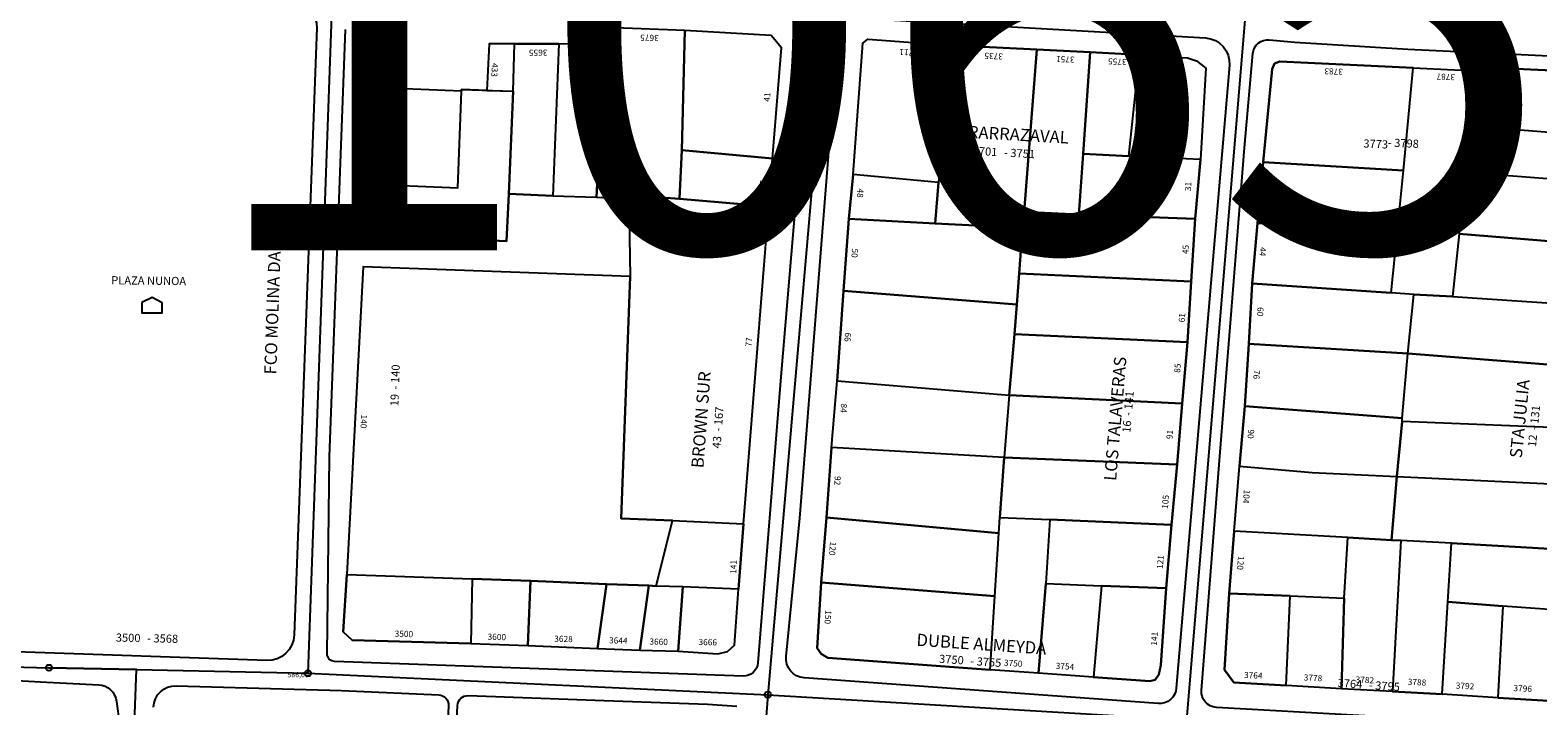
# Model space of a CAD drawing. Extents: x 347605 to 354947, y 6294400 to 6301858.
# Drawn here: x 351914 to 352284, y 6296948 to 6297114 of the extents above; entities that cross this region are included whole.
import ezdxf

# ---------------------------------------------------------------- set-up
doc = ezdxf.new("R2010")
doc.units = 0
doc.header["$MEASUREMENT"] = 0
doc.layers.get('0').update_dxf_attribs({"linetype": 'CONTINUOUS'})
for name, color, linetype in [('1010', 7, 'CONTINUOUS'), ('1400', 7, 'CONTINUOUS'), ('1500', 7, 'CONTINUOUS'), ('2000', 7, 'CONTINUOUS'), ('2510', 7, 'CONTINUOUS'), ('LIMITE_PREDIAL', 7, 'CONTINUOUS')]:
    doc.layers.add(name, color=color, linetype=linetype)

msp = doc.modelspace()

# ---------------------------------------------------------------- linework, layer by layer
at = {"color": 10}
for points in [[(351906.01, 6297129.26), (351900.49, 6296957.98), (351918.91, 6296957.54)], [(351988.69, 6297129.2), (351982.47, 6296956.2)], [(352110.09, 6297124.57), (352108.98, 6297107.39), (352095.39, 6296950.92)], [(352212.83, 6297120.42), (352198.14, 6296944.8)], [(351835.75, 6296961.22), (351900.49, 6296957.98), (351918.91, 6296957.54)], [(351936.27, 6296853.02), (351936.85, 6296864.01), (351940.4, 6296957.09), (351918.91, 6296957.54)], [(351918.91, 6296957.54), (351940.4, 6296957.09), (351982.47, 6296956.2)], [(351982.47, 6296956.2), (352095.39, 6296950.92)], [(352095.39, 6296950.92), (352075.02, 6296683.9)], [(352095.39, 6296950.92), (352198.14, 6296944.8)]]:
    msp.add_lwpolyline(points, dxfattribs=at)
at = {"color": 3}
msp.add_lwpolyline([(351941.71, 6297047.2), (351941.68, 6297044.7), (351946.68, 6297044.64), (351946.71, 6297047.14), (351944.23, 6297048.42), (351941.71, 6297047.2)], dxfattribs=at)
at = {"layer": '1400', "color": 2}
for points in [[(352026.4, 6297099.3), (352020.2, 6297099.5), (352020.2, 6297099.1), (352000.3, 6297099.9), (351999.3, 6297076.3), (352001.6, 6297076.1), (352000.8, 6297063.7), (352031.2, 6297062.3), (352031.8, 6297073.9), (352042.6, 6297073.4), (352053.3, 6297073.1), (352061.3, 6297072.7), (352061.6, 6297053.6), (351996, 6297056), (351992, 6296980.4), (351991.1, 6296966.4), (351993.3, 6296964.3), (352022.5, 6296963.5), (352036.5, 6296963), (352053.6, 6296962.3), (352064, 6296961.9), (352073.4, 6296961.6), (352083.1, 6296961), (352085.5, 6296961.5), (352087.2, 6296963.1), (352088.2, 6296976.8), (352089.4, 6296992.9), (352095.6, 6297070.8), (352096.5, 6297082.6), (352098.7, 6297109.7), (352096.2, 6297112.8), (352075, 6297114), (352055.7, 6297114.7), (352055.2, 6297110.3), (352044.1, 6297110.7), (352033.2, 6297110.7), (352027, 6297110.7), (352026.4, 6297099.3)], [(352114, 6297050.05), (352115.3, 6297067.75), (352116.3, 6297078.65), (352118.7, 6297110.85), (352119.9, 6297111.85), (352139.9, 6297110.35), (352161.4, 6297109.35), (352174.5, 6297108.65), (352186.6, 6297108.05), (352198.4, 6297107.25), (352200.6, 6297106.55), (352202.9, 6297104.75), (352201.6, 6297082.35), (352200.3, 6297067.75), (352199.3, 6297052.35), (352198.4, 6297037.45), (352197.1, 6297022.45), (352195.9, 6297007.45), (352194.5, 6296992.65), (352193.2, 6296977.05), (352191.9, 6296958.15), (352191.4, 6296955.85), (352190.5, 6296954.55), (352189.2, 6296954.25), (352175.3, 6296955.25), (352161.8, 6296956.25), (352150, 6296957.05), (352110.1, 6296959.95), (352108.5, 6296960.95), (352107.5, 6296962.35), (352108.5, 6296978.45), (352109.8, 6296994.45), (352111, 6297011.65), (352112.4, 6297027.95), (352114, 6297050.05)], [(352287, 6296949.4), (352274.6, 6296950.2), (352260.9, 6296951.1), (352248.7, 6296951.7), (352236.2, 6296952.4), (352222.6, 6296953.2), (352209.8, 6296953.9), (352207.5, 6296957), (352208.6, 6296975.8), (352209.9, 6296991.1), (352211.2, 6297007), (352212.5, 6297021.8), (352213.5, 6297037.1), (352214.3, 6297051.9), (352215.6, 6297066.7), (352217, 6297081.7), (352219.2, 6297104.5), (352219.8, 6297105.9)], [(352219.8, 6297105.9), (352221.1, 6297106.4), (352253.8, 6297104.8), (352269, 6297104.1), (352272, 6297104.1), (352272, 6297104.9), (352302.2, 6297103.5)]]:
    msp.add_lwpolyline(points, dxfattribs=at)
at = {"layer": '1500'}
for centre in [(351918.9, 6296957.54), (351982.46, 6296956.2), (352095.38, 6296950.92)]:
    msp.add_circle(centre, 0.759, dxfattribs=at)
at = {"layer": '2000', "color": 1}
for points in [[(351913.34, 6297119.99), (351914.71, 6297120.69), (351916.18, 6297121.11), (351917.7, 6297121.25), (351944.8, 6297121.05), (351978.9, 6297120.65), (351980.05, 6297120.52), (351981.15, 6297120.17), (351982.16, 6297119.6), (351983.04, 6297118.85), (351983.75, 6297117.93), (351984.27, 6297116.9), (351984.57, 6297115.78), (351984.64, 6297114.62), (351979.12, 6296965.61)], [(351989.03, 6296959.08), (351988.66, 6296959.13), (351988.32, 6296959.25), (351988, 6296959.43), (351987.72, 6296959.67), (351987.5, 6296959.96), (351987.33, 6296960.28), (351987.23, 6296960.64), (351987.2, 6296961), (351987.8, 6297009.3), (351991.7, 6297114.2)], [(352104.35, 6297114.93), (352105.06, 6297113.91), (352105.55, 6297112.77), (352105.81, 6297111.55), (352105.82, 6297110.3), (352102.2, 6297071.6), (352098.6, 6297029), (352092.93, 6296958.73), (352092.81, 6296958.07), (352092.57, 6296957.45), (352092.22, 6296956.88), (352091.76, 6296956.39), (352091.22, 6296955.99), (352090.62, 6296955.71), (352089.97, 6296955.54), (352089.3, 6296955.5), (351989.03, 6296959.08)], [(352195.66, 6296952.56), (352195.52, 6296951.76), (352195.22, 6296951.01), (352194.78, 6296950.32), (352194.21, 6296949.74), (352193.55, 6296949.27), (352192.8, 6296948.95), (352192.01, 6296948.77), (352191.2, 6296948.75), (352104.3, 6296955.05), (352103.35, 6296955.21), (352102.46, 6296955.56), (352101.65, 6296956.08), (352100.96, 6296956.75), (352100.42, 6296957.55), (352100.04, 6296958.43), (352099.85, 6296959.37), (352099.85, 6296960.33), (352103.2, 6296994.25), (352112.5, 6297111.05), (352112.72, 6297112.27), (352113.16, 6297113.42), (352113.82, 6297114.46)], [(352119.24, 6297116.93), (352202.86, 6297112.18), (352204.09, 6297111.98), (352205.25, 6297111.55), (352206.3, 6297110.9), (352207.2, 6297110.05), (352207.92, 6297109.03), (352208.42, 6297107.9), (352208.68, 6297106.69), (352208.7, 6297105.45), (352195.66, 6296952.56)], [(352289.96, 6296943.02), (352205.5, 6296947.8), (352204.74, 6296947.92), (352204.01, 6296948.19), (352203.35, 6296948.6), (352202.79, 6296949.13), (352202.34, 6296949.76), (352202.02, 6296950.47), (352201.85, 6296951.22), (352201.84, 6296951.99), (352206.3, 6297008.4), (352212.4, 6297085.2), (352214.48, 6297108.36), (352214.62, 6297109.07), (352214.89, 6297109.75), (352215.29, 6297110.35), (352215.8, 6297110.87), (352216.4, 6297111.27), (352217.07, 6297111.55), (352217.78, 6297111.7), (352218.5, 6297111.7), (352224.8, 6297111.1), (352252.5, 6297109.4), (352306.34, 6297106.85)], [(351979.12, 6296965.61), (351978.95, 6296964.35), (351978.53, 6296963.14), (351977.89, 6296962.04), (351977.05, 6296961.09), (351976.04, 6296960.32), (351974.9, 6296959.76), (351973.67, 6296959.43), (351972.4, 6296959.35), (351910.78, 6296961.43)], [(351880.1, 6296956.1), (351916.8, 6296954.1), (351931.12, 6296953.36), (351931.92, 6296953.25), (351932.69, 6296953), (351933.4, 6296952.62), (351934.04, 6296952.12), (351934.59, 6296951.52), (351935.02, 6296950.84), (351935.33, 6296950.09), (351935.5, 6296949.3), (351936.2, 6296943.9), (351935.1, 6296912.4), (351934, 6296878.3), (351933, 6296859.3), (351932.91, 6296858.68), (351932.7, 6296858.09), (351932.38, 6296857.55), (351931.96, 6296857.09), (351931.46, 6296856.71), (351930.89, 6296856.44), (351930.29, 6296856.28), (351929.66, 6296856.23), (351883.4, 6296857.7)], [(351944.6, 6296947.9), (351944.73, 6296948.94), (351945.06, 6296949.94), (351945.58, 6296950.86), (351946.27, 6296951.65), (351947.1, 6296952.3), (351948.04, 6296952.77), (351949.05, 6296953.04), (351950.1, 6296953.12), (351990.7, 6296952), (352014.6, 6296950.91), (352015.09, 6296950.84), (352015.55, 6296950.68), (352015.97, 6296950.43), (352016.34, 6296950.1), (352016.63, 6296949.71), (352016.85, 6296949.27), (352016.97, 6296948.79), (352017, 6296948.3), (352015.3, 6296907.6)], [(352018.7, 6296937.9), (352019.18, 6296948.3), (352019.25, 6296948.79), (352019.42, 6296949.25), (352019.67, 6296949.68), (352020, 6296950.04), (352020.39, 6296950.34), (352020.83, 6296950.55), (352021.31, 6296950.68), (352021.8, 6296950.71), (352055.2, 6296949.5), (352080.6, 6296948.6), (352087.8, 6296948.1)]]:
    msp.add_lwpolyline(points, dxfattribs=at)
at = {"layer": 'LIMITE_PREDIAL', "color": 4}
for points in [[(352061.3, 6297072.7), (352062.5, 6297073.5), (352073.7, 6297072.7), (352074.3, 6297084.6), (352075, 6297114), (352055.7, 6297114.7), (352055.2, 6297110.3), (352053.3, 6297073.1), (352061.3, 6297072.7)], [(352096.5, 6297082.6), (352098.7, 6297109.7), (352096.2, 6297112.8), (352075, 6297114), (352074.3, 6297084.6), (352096.5, 6297082.6)], [(352027, 6297110.7), (352026.4, 6297099.3), (352032.9, 6297099.1), (352033.2, 6297110.7), (352027, 6297110.7)], [(352044.1, 6297110.7), (352042.6, 6297073.4), (352031.8, 6297073.9), (352032.9, 6297099.1), (352033.2, 6297110.7), (352044.1, 6297110.7)], [(352055.2, 6297110.3), (352044.1, 6297110.7), (352042.6, 6297073.4), (352053.3, 6297073.1), (352055.2, 6297110.3)], [(352139.9, 6297110.35), (352137.3, 6297076.65), (352116.3, 6297078.65), (352118.7, 6297110.85), (352119.9, 6297111.85), (352139.9, 6297110.35)], [(352139.9, 6297110.35), (352137.3, 6297076.65), (352136.5, 6297066.65), (352157.9, 6297065.55), (352158.3, 6297069.45), (352161.4, 6297109.35), (352139.9, 6297110.35)], [(352174.5, 6297108.65), (352161.4, 6297109.35), (352158.3, 6297069.45), (352171.7, 6297068.85), (352172.8, 6297083.75), (352174.5, 6297108.65)], [(352186.6, 6297108.05), (352174.5, 6297108.65), (352172.8, 6297083.75), (352184, 6297083.15), (352186.6, 6297108.05)], [(352201.6, 6297082.35), (352184, 6297083.15), (352186.6, 6297108.05), (352198.4, 6297107.25), (352200.6, 6297106.55), (352202.9, 6297104.75), (352201.6, 6297082.35)], [(352217, 6297081.7), (352251.4, 6297079.6), (352253.8, 6297104.8), (352221.1, 6297106.4), (352219.8, 6297105.9), (352219.2, 6297104.5), (352217, 6297081.7)], [(352269, 6297104.1), (352267.7, 6297090.6), (352266.6, 6297079.1), (352265.1, 6297064.1), (352263.5, 6297048.7), (352254, 6297049.2), (352248.4, 6297049.6), (352250, 6297064.9), (352251.4, 6297079.6), (352253.8, 6297104.8), (352269, 6297104.1)], [(352272, 6297104.1), (352269, 6297104.1), (352267.7, 6297090.6), (352302.7, 6297087.8), (352304.4, 6297101.2), (352303.8, 6297102.5), (352302.2, 6297103.5), (352272, 6297104.9), (352272, 6297104.1)], [(352020.2, 6297099.1), (352000.3, 6297099.9), (351999.3, 6297076.3), (352001.6, 6297076.1), (352019.3, 6297075.4), (352020.2, 6297099.1)], [(352020.2, 6297099.1), (352020.2, 6297099.5), (352032.9, 6297099.1), (352031.8, 6297073.9), (352031.2, 6297062.3), (352000.8, 6297063.7), (352001.6, 6297076.1), (352019.3, 6297075.4), (352020.2, 6297099.1)], [(352266.6, 6297079.1), (352267.7, 6297090.6), (352302.7, 6297087.8), (352301.7, 6297076.4), (352266.6, 6297079.1)], [(352095.6, 6297070.8), (352096.5, 6297082.6), (352074.3, 6297084.6), (352073.7, 6297072.7), (352095.6, 6297070.8)], [(352200.3, 6297067.75), (352201.6, 6297082.35), (352184, 6297083.15), (352172.8, 6297083.75), (352171.7, 6297068.85), (352200.3, 6297067.75)], [(352217, 6297081.7), (352215.6, 6297066.7), (352250, 6297064.9), (352251.4, 6297079.6), (352217, 6297081.7)], [(352116.3, 6297078.65), (352115.3, 6297067.75), (352136.5, 6297066.65), (352137.3, 6297076.65), (352116.3, 6297078.65)], [(352300.2, 6297061.2), (352301.7, 6297076.4), (352266.6, 6297079.1), (352265.1, 6297064.1), (352300.2, 6297061.2)], [(352095.6, 6297070.8), (352073.7, 6297072.7), (352062.5, 6297073.5), (352061.3, 6297072.7), (352061.6, 6297053.6), (352059.4, 6296994.2), (352072, 6296993.7), (352089.4, 6296992.9), (352095.6, 6297070.8)], [(352199.3, 6297052.35), (352200.3, 6297067.75), (352171.7, 6297068.85), (352158.3, 6297069.45), (352157.9, 6297065.55), (352157.1, 6297054.35), (352199.3, 6297052.35)], [(352115.3, 6297067.75), (352114, 6297050.05), (352156.5, 6297046.75), (352157.1, 6297054.35), (352157.9, 6297065.55), (352136.5, 6297066.65), (352115.3, 6297067.75)], [(352215.6, 6297066.7), (352214.3, 6297051.9), (352248.4, 6297049.6), (352250, 6297064.9), (352215.6, 6297066.7)], [(352298.7, 6297046.3), (352300.2, 6297061.2), (352265.1, 6297064.1), (352263.5, 6297048.7), (352298.7, 6297046.3)], [(351992, 6296980.4), (352022.8, 6296979.4), (352037.1, 6296978.9), (352055.8, 6296978.1), (352066.2, 6296977.7), (352068, 6296977.6), (352072, 6296993.7), (352059.4, 6296994.2), (352061.6, 6297053.6), (351996, 6297056), (351992, 6296980.4)], [(352198.4, 6297037.45), (352199.3, 6297052.35), (352157.1, 6297054.35), (352156.5, 6297046.75), (352155.9, 6297039.45), (352198.4, 6297037.45)], [(352214.3, 6297051.9), (352213.5, 6297037.1), (352252.5, 6297034.7), (352254, 6297049.2), (352248.4, 6297049.6), (352214.3, 6297051.9)], [(352114, 6297050.05), (352112.4, 6297027.95), (352154.6, 6297024.45), (352155.9, 6297039.45), (352156.5, 6297046.75), (352114, 6297050.05)], [(352252.5, 6297034.7), (352254, 6297049.2), (352263.5, 6297048.7), (352298.7, 6297046.3), (352297.3, 6297031.2), (352252.5, 6297034.7)], [(352197.1, 6297022.45), (352198.4, 6297037.45), (352155.9, 6297039.45), (352154.6, 6297024.45), (352197.1, 6297022.45)], [(352213.5, 6297037.1), (352212.5, 6297021.8), (352251.1, 6297018.8), (352252.5, 6297034.7), (352213.5, 6297037.1)], [(352251.1, 6297018), (352251.1, 6297018.8), (352252.5, 6297034.7), (352297.3, 6297031.2), (352295.9, 6297016.2), (352251.1, 6297018)], [(352112.4, 6297027.95), (352154.6, 6297024.45), (352153.4, 6297009.15), (352111, 6297011.65), (352112.4, 6297027.95)], [(352195.9, 6297007.45), (352197.1, 6297022.45), (352154.6, 6297024.45), (352153.4, 6297009.15), (352195.9, 6297007.45)], [(352251.1, 6297018), (352251.1, 6297018.8), (352212.5, 6297021.8), (352211.2, 6297007), (352229, 6297005.5), (352249.8, 6297004.5), (352251.1, 6297018)], [(352251.1, 6297018), (352249.8, 6297004.5), (352294.5, 6297002.4), (352295.9, 6297016.2), (352251.1, 6297018)], [(352111, 6297011.65), (352109.8, 6296994.45), (352152.1, 6296990.55), (352152.3, 6296994.45), (352153.4, 6297009.15), (352111, 6297011.65)], [(352194.5, 6296992.65), (352195.9, 6297007.45), (352153.4, 6297009.15), (352152.3, 6296994.45), (352164.6, 6296993.95), (352194.5, 6296992.65)], [(352211.2, 6297007), (352229, 6297005.5), (352249.8, 6297004.5), (352248.5, 6296988.9), (352237.8, 6296989.5), (352209.9, 6296991.1), (352211.2, 6297007)], [(352293, 6296986.4), (352263.2, 6296988.1), (352250.8, 6296988.8), (352248.5, 6296988.9), (352249.8, 6297004.5), (352294.5, 6297002.4), (352293, 6296986.4)], [(352088.2, 6296976.8), (352074.5, 6296977.4), (352068, 6296977.6), (352072, 6296993.7), (352089.4, 6296992.9), (352088.2, 6296976.8)], [(352109.8, 6296994.45), (352108.5, 6296978.45), (352151.1, 6296975.15), (352152.1, 6296990.55), (352109.8, 6296994.45)], [(352150, 6296957.05), (352151.1, 6296975.15), (352152.1, 6296990.55), (352152.3, 6296994.45), (352164.6, 6296993.95), (352163.6, 6296978.25), (352161.8, 6296956.25), (352150, 6296957.05)], [(352193.2, 6296977.05), (352194.5, 6296992.65), (352164.6, 6296993.95), (352163.6, 6296978.25), (352177.3, 6296977.65), (352193.2, 6296977.05)], [(352209.9, 6296991.1), (352208.6, 6296975.8), (352223.6, 6296975.2), (352236.9, 6296974.6), (352237.8, 6296989.5), (352209.9, 6296991.1)], [(352236.2, 6296952.4), (352236.9, 6296974.6), (352237.8, 6296989.5), (352248.5, 6296988.9), (352250.8, 6296988.8), (352248.7, 6296951.7), (352236.2, 6296952.4)], [(352260.9, 6296951.1), (352262.3, 6296973.7), (352263.2, 6296988.1), (352250.8, 6296988.8), (352248.7, 6296951.7), (352260.9, 6296951.1)], [(352291.7, 6296971.5), (352275.8, 6296972.7), (352262.3, 6296973.7), (352263.2, 6296988.1), (352293, 6296986.4), (352291.7, 6296971.5)], [(351993.3, 6296964.3), (351991.1, 6296966.4), (351992, 6296980.4), (352022.8, 6296979.4), (352022.5, 6296963.5), (351993.3, 6296964.3)], [(352022.5, 6296963.5), (352036.5, 6296963), (352037.1, 6296978.9), (352022.8, 6296979.4), (352022.5, 6296963.5)], [(352036.5, 6296963), (352053.6, 6296962.3), (352055.8, 6296978.1), (352037.1, 6296978.9), (352036.5, 6296963)], [(352053.6, 6296962.3), (352064, 6296961.9), (352066.2, 6296977.7), (352055.8, 6296978.1), (352053.6, 6296962.3)], [(352064, 6296961.9), (352073.4, 6296961.6), (352074.5, 6296977.4), (352068, 6296977.6), (352066.2, 6296977.7), (352064, 6296961.9)], [(352073.4, 6296961.6), (352083.1, 6296961), (352085.5, 6296961.5), (352087.2, 6296963.1), (352088.2, 6296976.8), (352074.5, 6296977.4), (352073.4, 6296961.6)], [(352108.5, 6296978.45), (352107.5, 6296962.35), (352108.5, 6296960.95), (352110.1, 6296959.95), (352150, 6296957.05), (352151.1, 6296975.15), (352108.5, 6296978.45)], [(352163.6, 6296978.25), (352177.3, 6296977.65), (352175.3, 6296955.25), (352161.8, 6296956.25), (352163.6, 6296978.25)], [(352193.2, 6296977.05), (352177.3, 6296977.65), (352175.3, 6296955.25), (352189.2, 6296954.25), (352190.5, 6296954.55), (352191.4, 6296955.85), (352191.9, 6296958.15), (352193.2, 6296977.05)], [(352223.6, 6296975.2), (352208.6, 6296975.8), (352207.5, 6296957), (352209.8, 6296953.9), (352222.6, 6296953.2), (352223.6, 6296975.2)], [(352222.6, 6296953.2), (352223.6, 6296975.2), (352236.9, 6296974.6), (352236.2, 6296952.4), (352222.6, 6296953.2)], [(352262.3, 6296973.7), (352275.8, 6296972.7), (352274.6, 6296950.2), (352260.9, 6296951.1), (352262.3, 6296973.7)], [(352274.6, 6296950.2), (352287, 6296949.4), (352290, 6296952.4), (352291.7, 6296971.5), (352275.8, 6296972.7), (352274.6, 6296950.2)]]:
    msp.add_lwpolyline(points, dxfattribs=at)

# ---------------------------------------------------------------- texts
at = {"color": 3}
msp.add_text('1065', height=110, dxfattribs=at).set_placement((351955.38, 6297060))
at = {"color": 10}
for s, rotation, p in [('AV IRARRAZAVAL', 356.7235, (352137.48, 6297088.03)), ('FCO MOLINA DAHL', 87.949, (351974.72, 6297029.5)), ('LOS TALAVERAS', 85.1988, (352180.89, 6297003.34)), ('BROWN SUR', 85.5999, (352079.57, 6297006.47)), ('STA JULIA', 84.2248, (352280.47, 6297008.91)), ('DUBLE ALMEYDA', 356.0933, (352131.8, 6296962.95))]:
    msp.add_text(s, height=3, rotation=rotation, dxfattribs=at).set_placement(p)
at = {"color": 3}
msp.add_text('PLAZA NUNOA', height=2, rotation=359.3018, dxfattribs=at).set_placement((351934.18, 6297051.69))
at = {"color": 1}
msp.add_text('586,60', height=1.25, dxfattribs=at).set_placement((351977.46, 6296955.22))
at = {"layer": '1010', "color": 10}
for s, rotation, p in [(' - 3798', 357.3538, (352246.95, 6297085.53)), ('3701', 356.7235, (352145.64, 6297083.49)), (' - 3751', 356.7235, (352152.71, 6297083.09)), ('3773', 357.3538, (352241.55, 6297085.28)), (' - 140', 87.949, (352004.8, 6297025.25)), ('19', 87.949, (352004.68, 6297021.71)), (' - 141', 85.1988, (352184.67, 6297018.7)), (' - 167', 85.5999, (352084.02, 6297014.87)), (' - 131', 84.2248, (352284.31, 6297015.21)), ('16', 85.1988, (352184.37, 6297015.17)), ('43', 85.5999, (352083.75, 6297011.34)), ('12', 84.2248, (352283.95, 6297011.69)), ('3500', 358.7862, (351935.3, 6296963.97)), (' - 3568', 358.7862, (351942.37, 6296963.82)), ('3750', 356.0933, (352137.37, 6296958.77)), (' - 3755', 356.0933, (352144.43, 6296958.29)), ('3764', 356.1506, (352235.21, 6296952.85)), (' - 3795', 356.1506, (352242.27, 6296952.38))]:
    msp.add_text(s, height=2, rotation=rotation, dxfattribs=at).set_placement(p)
at = {"layer": '2510', "color": 4}
for s, rotation, p in [('3675', 178.7055, (352068.62, 6297112.89)), ('433', 266.2535, (352027.68, 6297106.05)), ('3655', 180.0233, (352041.28, 6297109.3)), ('3667', 180.0233, (352052.13, 6297109.3)), ('3711', 177.3877, (352132.27, 6297109.26)), ('3735', 177.3877, (352153.13, 6297108.35)), ('3751', 177.3877, (352170.73, 6297107.57)), ('3755', 177.3877, (352183.5, 6297106.99)), ('3761', 177.3877, (352196.16, 6297106.19)), ('3783', 178.018, (352236.58, 6297104.59)), ('3787', 178.018, (352264.12, 6297103.28)), ('41', 85.8291, (352095.88, 6297096.46)), ('3601', 268.6026, (352001.32, 6297092.06)), ('45', 85.8291, (352094.85, 6297075.01)), ('31', 86.9177, (352199.26, 6297074.53)), ('3601', 265.394, (352003.08, 6297073.01)), ('48', 265.4513, (352117.43, 6297075.25)), ('30', 265.9097, (352217.64, 6297075.79)), ('50', 265.4513, (352116.07, 6297060.54)), ('45', 86.9177, (352198.64, 6297059.05)), ('44', 265.9097, (352216.24, 6297060.87)), ('61', 86.9177, (352197.74, 6297042.31)), ('60', 265.9097, (352215.61, 6297046.13)), ('66', 265.6805, (352114.34, 6297039.9)), ('77', 85.7145, (352091.37, 6297036.32)), ('85', 85.1415, (352196.6, 6297029.9)), ('76', 265.2222, (352214.75, 6297030.71)), ('84', 265.6805, (352113.36, 6297022.47)), ('140', 267.6859, (351995.52, 6297019.74)), ('91', 85.1415, (352194.71, 6297013.62)), ('90', 265.2222, (352213.31, 6297016.12)), ('92', 265.6805, (352111.82, 6297004.67)), ('105', 85.1415, (352193.6, 6296996.52)), ('104', 265.2222, (352212.27, 6297001.33)), ('120', 265.6805, (352110.66, 6296988.55)), ('141', 88.2355, (352087.62, 6296980.59)), ('121', 85.1415, (352192.34, 6296981.73)), ('120', 265.2222, (352210.83, 6296985.02)), ('150', 265.6805, (352109.54, 6296971.73)), ('3500', 358.3278, (352003.75, 6296965.18)), ('3600', 358.3278, (352026.56, 6296964.43)), ('3628', 358.3278, (352042.93, 6296963.94)), ('141', 85.8864, (352190.87, 6296962.93)), ('3644', 358.3278, (352056.39, 6296963.55)), ('3660', 358.3278, (352066.29, 6296963.25)), ('3666', 358.3278, (352078.34, 6296963.14)), ('3750', 356.036, (352153.31, 6296958.06)), ('3754', 356.036, (352166, 6296957.3)), ('3764', 357.0673, (352212.26, 6296955.05)), ('3778', 357.0673, (352226.91, 6296954.43)), ('3782', 357.0673, (352239.64, 6296953.93)), ('3788', 357.0673, (352252.45, 6296953.37)), ('3792', 357.0673, (352264.24, 6296952.44)), ('3796', 357.0673, (352278.4, 6296951.82))]:
    msp.add_text(s, height=1.5, rotation=rotation, dxfattribs=at).set_placement(p)

doc.saveas('drawing.dxf')
